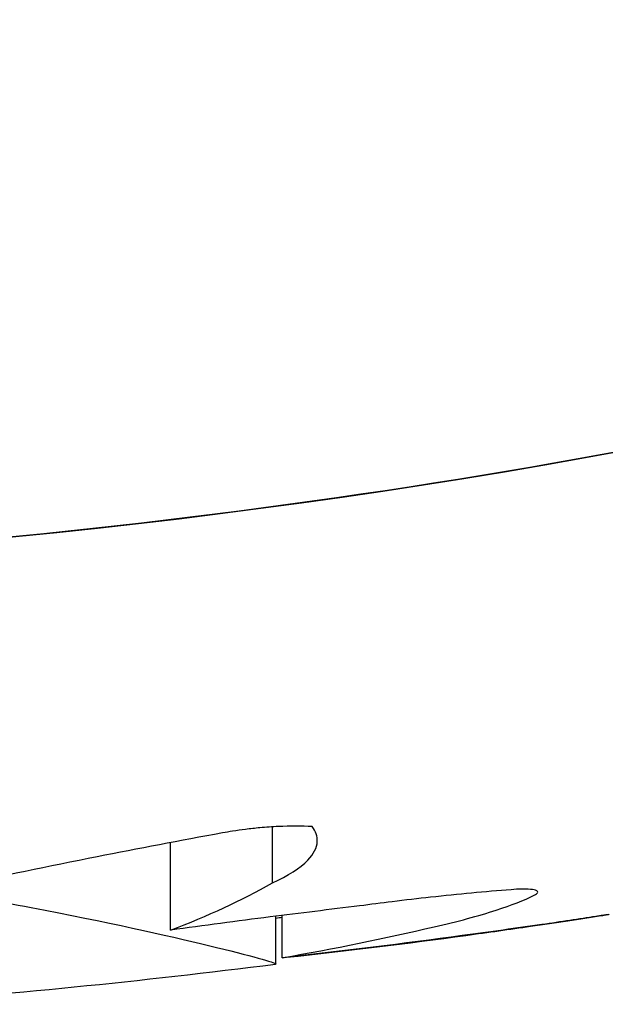
# Model space of a CAD drawing. Units: millimetres. Extents: x 2877.7 to 2892.8, y 1489.1 to 1500.3.
# Drawn here: x 2888 to 2888, y 1493 to 1493 of the extents above; entities that cross this region are included whole.
import ezdxf

# ---------------------------------------------------------------- set-up
doc = ezdxf.new("R2010")
doc.units = ezdxf.units.MM
doc.layers.add('supe-VIS', color=7, linetype='Continuous')

msp = doc.modelspace()

# ---------------------------------------------------------------- linework, layer by layer
at = {"layer": 'supe-VIS'}
for p, q in [((2887.984288701205, 1492.999285335221), (2887.984288701205, 1492.999837223847)), ((2887.983285717629, 1492.998819835264), (2887.983285717629, 1492.999681998693)), ((2887.984322187124, 1492.998485312947), (2887.984322187124, 1492.998955856043)), ((2887.984385974737, 1492.998546846438), (2887.984385974737, 1492.99896390248)), ((2887.987530291007, 1492.998962175456), (2887.987530291007, 1492.9989625304)), ((2887.984429326375, 1492.998550937649), (2887.984429326375, 1492.998551642036))]:
    msp.add_line(p, q, dxfattribs=at)
msp.add_arc((2887.974873333928, 1493.07302445069), 0.07513689542322138, 274.1793883089953, 277.2217705298145, dxfattribs=at)
for points, knots in [([(2888.040623422324, 1493.047142659453), (2888.040191022094, 1493.046044426159), (2888.039731251562, 1493.044956972425), (2888.039244458966, 1493.043881745454), (2888.03753565128, 1493.040107332856), (2888.035494048697, 1493.03648366229), (2888.03315109191, 1493.033066537272), (2888.030961856518, 1493.029873609827), (2888.028509657956, 1493.026861041919), (2888.025827486436, 1493.024069362033), (2888.023321292189, 1493.021460844263), (2888.020614420678, 1493.019045179498), (2888.017738682699, 1493.016850755995), (2888.01505162189, 1493.014800308618), (2888.012217205122, 1493.012943007933), (2888.009264527535, 1493.011297918854), (2888.006505575125, 1493.009760764068), (2888.003643426419, 1493.008408866266), (2888.000703742472, 1493.007254346), (2887.99592747618, 1493.005378533385), (2887.990946252062, 1493.004025120321), (2887.985877446982, 1493.003225998194), (2887.980774802952, 1493.002421541188), (2887.975583788781, 1493.002178891277), (2887.970428351654, 1493.002503842232), (2887.965941247708, 1493.002786667659), (2887.961481317866, 1493.003499040776), (2887.957129372803, 1493.004628054002), (2887.953341598965, 1493.005610705826), (2887.949635688247, 1493.006908714555), (2887.946062574904, 1493.008504240424), (2887.942952667717, 1493.009892927793), (2887.939943360093, 1493.011506843839), (2887.937066015046, 1493.013329168476), (2887.934561679137, 1493.0149152532), (2887.932157293487, 1493.016659131194), (2887.929871855161, 1493.018547024204), (2887.925941537686, 1493.021793674443), (2887.92236407379, 1493.025467191025), (2887.91922267143, 1493.029482132937), (2887.916885921976, 1493.0324686696), (2887.914790127942, 1493.035643683991), (2887.912962345931, 1493.038966187495), (2887.911798811457, 1493.041081235867), (2887.910744086653, 1493.043256098137), (2887.909802715608, 1493.045478947849)], [0.1105969427853767, 0.1105969427853767, 0.1105969427853767, 0.1105969427853767, 0.1269153279, 0.1269153279, 0.1269153279, 0.1841984132364811, 0.1841984132364811, 0.1841984132364811, 0.2377231553440355, 0.2377231553440355, 0.2377231553440355, 0.2877361391219134, 0.2877361391219134, 0.2877361391219134, 0.3344677710341246, 0.3344677710341246, 0.3344677710341246, 0.3781333405765757, 0.3781333405765757, 0.3781333405765757, 0.4490791945314128, 0.4490791945314128, 0.4490791945314128, 0.52049867753858, 0.52049867753858, 0.52049867753858, 0.5826595838095272, 0.5826595838095272, 0.5826595838095272, 0.6367621634660856, 0.6367621634660856, 0.6367621634660856, 0.6838510703223601, 0.6838510703223601, 0.6838510703223601, 0.724835532856211, 0.724835532856211, 0.724835532856211, 0.7953173950892072, 0.7953173950892072, 0.7953173950892072, 0.8477457166328993, 0.8477457166328993, 0.8477457166328993, 0.8811206810107806, 0.8811206810107806, 0.8811206810107806, 0.8811206810107806]), ([(2887.974873333928, 1493.002363578154), (2887.983544899468, 1493.002363578154), (2887.992143323508, 1493.00395985968), (2888.008825644555, 1493.010375750582), (2888.016686290862, 1493.01532440169), (2888.030068238712, 1493.027956263375), (2888.035461601542, 1493.03551870647), (2888.03973770169, 1493.044971797281), (2888.04019437073, 1493.04605235678), (2888.040623538861, 1493.047142614228)], [-108.8271836670272, -108.8271836670272, -108.8271836670272, -108.8271836670272, -82.80983801929554, -82.80983801929554, -55.20655867953038, -55.20655867953038, -27.60327933976521, -27.60327933976521, -24.08078760106575, -24.08078760106575, -24.08078760106575, -24.08078760106575]), ([(2887.984681621739, 1492.999839878634), (2887.984577165537, 1492.999845562713), (2887.984464889762, 1492.999845804339), (2887.984288009288, 1492.999837650832), (2887.984227149524, 1492.999833421735), (2887.984118431295, 1492.99982338223), (2887.984070862324, 1492.999818156823), (2887.983981010392, 1492.999806732032), (2887.983938784529, 1492.999800708597), (2887.983863500415, 1492.99978880935), (2887.983830380605, 1492.999783163757), (2887.983797544091, 1492.999777159799)], [2.474784878699277e-06, 2.474784878699277e-06, 2.474784878699277e-06, 2.474784878699277e-06, 0.3618928699407313, 0.3618928699407313, 0.5475183316982755, 0.5475183316982755, 0.6911572760807946, 0.6911572760807946, 0.8192394437565904, 0.8192394437565904, 0.9210080068359134, 0.9210080068359134, 0.9210080068359134, 0.9210080068359134]), ([(2887.984288701205, 1492.999285335221), (2887.984444741814, 1492.999355716478), (2887.98456247661, 1492.999430847622), (2887.984696349468, 1492.999569583011), (2887.984727945856, 1492.99963182859), (2887.984733424236, 1492.99974332309), (2887.984716932227, 1492.99979255034), (2887.984681621739, 1492.999839878634)], [3.437714026326348e-05, 3.437714026326348e-05, 3.437714026326348e-05, 3.437714026326348e-05, 0.7882729239479183, 0.7882729239479183, 1.413562998737381, 1.413562998737381, 1.922563890149275, 1.922563890149275, 1.922563890149275, 1.922563890149275]), ([(2887.983797544091, 1492.999777159799), (2887.983380262686, 1492.999701017914), (2887.982967718642, 1492.999622161584), (2887.982083499203, 1492.999446553288), (2887.981614894969, 1492.99934922306), (2887.981158417441, 1492.999251328846)], [7.630468381485508e-05, 7.630468381485508e-05, 7.630468381485508e-05, 7.630468381485508e-05, 1.292734251584772, 1.292734251584772, 2.814301416063197, 2.814301416063197, 2.814301416063197, 2.814301416063197]), ([(2887.974873333928, 1492.9997106578), (2887.975186496312, 1492.999711179684), (2887.975499462421, 1492.999707582116), (2887.976256916026, 1492.999689018178), (2887.976698632948, 1492.999669842281), (2887.9779756793, 1492.999591677783), (2887.97878373072, 1492.999512428482), (2887.980426648503, 1492.999304521248), (2887.98122896481, 1492.999171098095), (2887.982654531382, 1492.998901101632), (2887.983246729717, 1492.998767678723), (2887.984088194361, 1492.998564130684), (2887.984313883396, 1492.998499345715), (2887.984322693778, 1492.998484795321), (2887.984321638652, 1492.99848400067), (2887.984318807609, 1492.998483616467)], [0.06797734702911604, 0.06797734702911604, 0.06797734702911604, 0.06797734702911604, 1.007600609454896, 1.007600609454896, 2.351438192016365, 2.351438192016365, 4.957091911759588, 4.957091911759588, 8.045567412023365, 8.045567412023365, 11.40755951802824, 11.40755951802824, 14.91493760688096, 14.91493760688096, 15.23238648593365, 15.23238648593365, 15.23238648593365, 15.23238648593365]), ([(2887.986641294971, 1492.999217354856), (2887.986387519882, 1492.999197775781), (2887.986121523095, 1492.999173092532), (2887.985723440558, 1492.999129548081), (2887.985597194961, 1492.999114817459), (2887.985363292272, 1492.999085800068), (2887.985255945011, 1492.999071820979), (2887.98514856989, 1492.999057176128)], [1.464958560804236e-05, 1.464958560804236e-05, 1.464958560804236e-05, 1.464958560804236e-05, 0.8414344423029064, 0.8414344423029064, 1.226956797036519, 1.226956797036519, 1.552073916574798, 1.552073916574798, 1.552073916574798, 1.552073916574798]), ([(2887.985883889808, 1492.998851647847), (2887.986113949212, 1492.998904079828), (2887.986319673572, 1492.99895894279), (2887.986642871393, 1492.99906365917), (2887.986768290007, 1492.999112552298), (2887.986869670037, 1492.999162380536)], [3.404639384813703e-06, 3.404639384813703e-06, 3.404639384813703e-06, 3.404639384813703e-06, 0.8700547970661131, 0.8700547970661131, 1.597655353591245, 1.597655353591245, 1.597655353591245, 1.597655353591245]), ([(2887.986869670037, 1492.999162380536), (2887.98688699192, 1492.999171510078), (2887.986897828406, 1492.99918010456), (2887.986906302279, 1492.99919740635), (2887.986900129547, 1492.999205486712), (2887.986867454108, 1492.999217189362), (2887.986842738949, 1492.999220977398), (2887.986791039931, 1492.999223631037), (2887.986769387607, 1492.999223873159), (2887.986713899917, 1492.999222674292), (2887.986678760061, 1492.999220655628), (2887.986641294971, 1492.999217354856)], [0.1743335284015137, 0.1743335284015137, 0.1743335284015137, 0.1743335284015137, 0.3099398906309464, 0.3099398906309464, 0.4775589249598859, 0.4775589249598859, 0.6331810226008807, 0.6331810226008807, 0.7245472205610607, 0.7245472205610607, 0.8462152043305053, 0.8462152043305053, 0.8462152043305053, 0.8462152043305053]), ([(2887.98514856989, 1492.999057176128), (2887.984855470379, 1492.999022354477), (2887.984561100121, 1492.998986202446), (2887.984103540995, 1492.998928111399), (2887.983940485515, 1492.998907037292), (2887.98361328147, 1492.998864012044), (2887.983449208677, 1492.998842063266), (2887.983285717629, 1492.998819835264)], [0.00134021100321851, 0.00134021100321851, 0.00134021100321851, 0.00134021100321851, 0.8916866437181162, 0.8916866437181162, 1.385037885408413, 1.385037885408413, 1.883477272682892, 1.883477272682892, 1.883477272682892, 1.883477272682892]), ([(2887.987475593633, 1492.99895385084), (2887.987311302667, 1492.998927773168), (2887.987133558129, 1492.998901165433), (2887.986698864718, 1492.998838383218), (2887.986435598134, 1492.998801922101), (2887.98615996147, 1492.998764334336)], [7.849078002200667e-06, 7.849078002200667e-06, 7.849078002200667e-06, 7.849078002200667e-06, 0.6827386334551916, 0.6827386334551916, 1.569680506899799, 1.569680506899799, 1.569680506899799, 1.569680506899799]), ([(2887.986195827677, 1492.998767042154), (2887.986417112933, 1492.99879773456), (2887.986630082082, 1492.998827552898), (2887.987087457451, 1492.998893326833), (2887.987322533906, 1492.998928449334), (2887.987530291007, 1492.998962175456)], [1.056593582323612e-05, 1.056593582323612e-05, 1.056593582323612e-05, 1.056593582323612e-05, 0.7072504556046756, 0.7072504556046756, 1.60775071317632, 1.60775071317632, 1.60775071317632, 1.60775071317632]), ([(2887.987530291007, 1492.998962175456), (2887.98755037385, 1492.998965385158), (2887.987567033647, 1492.998968038615), (2887.98759826249, 1492.998973017847), (2887.98760827115, 1492.998974621507), (2887.987610358626, 1492.998975024333), (2887.987601198915, 1492.998973629291), (2887.98757180606, 1492.99896905467), (2887.987558293596, 1492.998966941142), (2887.987523228308, 1492.99896142095), (2887.987500867953, 1492.998957882092), (2887.987475593633, 1492.99895385084)], [0.03707789414098463, 0.03707789414098463, 0.03707789414098463, 0.03707789414098463, 0.1382105291071917, 0.1382105291071917, 0.284346106445117, 0.284346106445117, 0.4400450113711267, 0.4400450113711267, 0.5274173113014979, 0.5274173113014979, 0.6292141871892084, 0.6292141871892084, 0.6292141871892084, 0.6292141871892084])]:
    msp.add_open_spline(points, degree=3, knots=knots, dxfattribs=at)
for points in [[(2887.983285717629, 1492.998819835264), (2887.983649306495, 1492.998956819232), (2887.983983684583, 1492.999111507525), (2887.984288701205, 1492.999285335221)], [(2887.984322187124, 1492.998938426583), (2887.984343451229, 1492.998941046321), (2887.984364713834, 1492.998943665476), (2887.984385974737, 1492.998946284197)], [(2887.984385974737, 1492.998546846438), (2887.984896470235, 1492.998635706214), (2887.985395933206, 1492.998737008522), (2887.985883889808, 1492.998851647847)], [(2887.98615996147, 1492.998764334336), (2887.985578624971, 1492.998685312219), (2887.984986607494, 1492.998613122962), (2887.984385974737, 1492.998546846438)], [(2887.984429326375, 1492.998550937649), (2887.985028176846, 1492.998616558442), (2887.985617696589, 1492.998688258102), (2887.986195827677, 1492.998767042154)], [(2887.984318807609, 1492.998483616467), (2887.984318945056, 1492.998483631708), (2887.984319069678, 1492.99848365002), (2887.984319181443, 1492.998483671211)]]:
    msp.add_open_spline(points, degree=3, dxfattribs=at)

doc.saveas('drawing.dxf')
